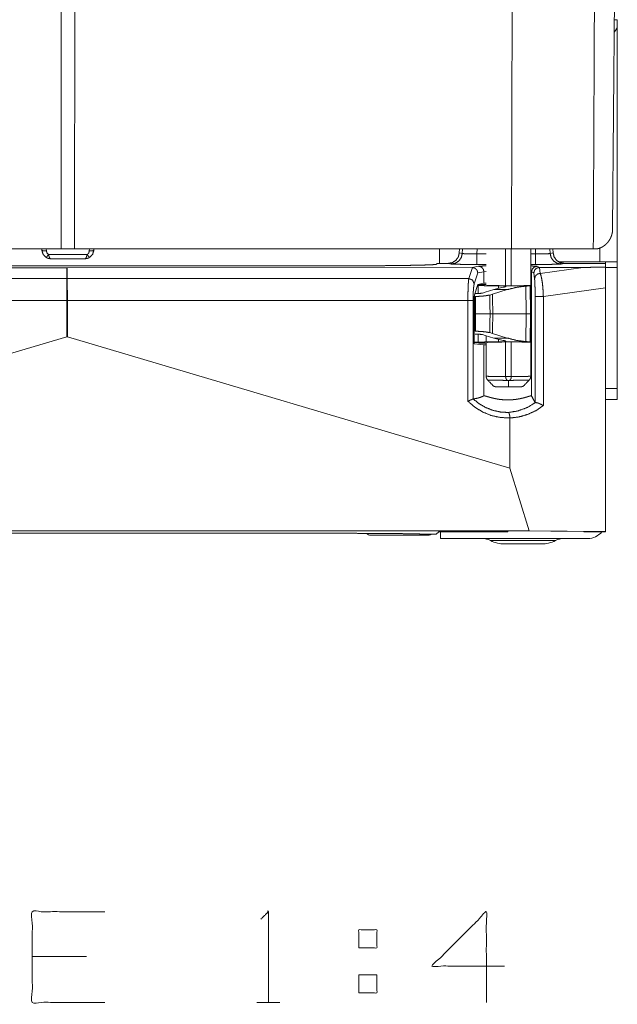
# Model space of a CAD drawing. Units: inches. Extents: x 29 to 137, y 9 to 129.
# Drawn here: x 66 to 69, y 9 to 15 of the extents above; entities that cross this region are included whole.
import ezdxf

# ---------------------------------------------------------------- set-up
doc = ezdxf.new("R2010")
doc.units = ezdxf.units.IN
doc.header["$MEASUREMENT"] = 0
doc.layers.add('Trimetric', color=7, linetype='Continuous', true_color=0xffffff)

msp = doc.modelspace()

# ---------------------------------------------------------------- linework, layer by layer
at = {"layer": 'Trimetric', "color": 18, "linetype": 'Continuous', "lineweight": 18}
for p, q in [((69.162, 16.1706), (69.1389, 13.5164)), ((66.1319, 13.4072), (66.1308, 15.7416)), ((66.2061, 15.7416), (66.205, 13.4072)), ((68.587, 13.4072), (68.5919, 15.3242)), ((69.1642, 14.6267), (69.1642, 13.3356)), ((63.7498, 13.4072), (66.1319, 13.4072)), ((66.0264, 13.4003), (66.026, 13.4072)), ((66.0507, 13.4072), (66.0513, 13.3955)), ((66.0629, 13.3759), (66.274, 13.3759)), ((66.205, 13.4072), (68.587, 13.4072)), ((66.2855, 13.3955), (66.2861, 13.4072)), ((66.3109, 13.4072), (66.3105, 13.4003)), ((68.1942, 13.3277), (68.1942, 13.4073)), ((68.3027, 13.3854), (68.3036, 13.4072)), ((68.3027, 13.3854), (68.3189, 13.3821)), ((68.3189, 13.3821), (68.3197, 13.4072)), ((68.3994, 13.4072), (68.3985, 13.3799)), ((68.3985, 13.3799), (68.4493, 13.3799)), ((68.5553, 13.206), (68.5553, 13.4072)), ((68.5864, 13.4072), (68.5864, 13.2059)), ((68.587, 13.4072), (69.0334, 13.4072)), ((68.6923, 12.712), (68.6923, 13.4072)), ((68.6923, 13.3799), (68.7185, 13.3799)), ((68.7185, 13.3799), (68.7176, 13.4072)), ((68.7972, 13.4072), (68.798, 13.3821)), ((68.798, 13.3821), (68.8143, 13.3854)), ((68.8143, 13.3854), (68.8133, 13.4072)), ((69.0682, 13.3356), (69.0682, 13.4132)), ((66.076, 13.3531), (66.2609, 13.3531)), ((68.1825, 13.3276), (68.1779, 13.323)), ((68.2422, 13.3276), (68.1825, 13.3276)), ((68.2002, 13.3276), (68.2422, 13.3276)), ((68.2592, 13.3242), (68.2422, 13.3276)), ((68.4493, 13.322), (68.3985, 13.322)), ((68.7185, 13.322), (68.6923, 13.322)), ((68.8447, 13.3356), (69.0682, 13.3356)), ((68.8748, 13.3276), (68.8578, 13.3242)), ((69.0282, 13.3276), (68.8748, 13.3276)), ((68.8748, 13.3276), (69.0042, 13.3276)), ((69.1002, 13.3276), (69.0282, 13.3276)), ((69.1002, 13.3276), (69.1002, 13.3067)), ((63.9551, 13.3055), (66.1638, 13.3034)), ((67.678, 13.3145), (64.6505, 13.3145)), ((66.1638, 13.2453), (66.1638, 13.3034)), ((66.1638, 13.3034), (66.1646, 13.3034)), ((66.1646, 13.3034), (68.3733, 13.3055)), ((66.1646, 13.3034), (66.1646, 13.2453)), ((68.3546, 13.2453), (68.3744, 13.3055)), ((68.3733, 13.3055), (68.4073, 13.3123)), ((68.3744, 13.3055), (68.3733, 13.3055)), ((68.4036, 13.2756), (68.3841, 13.2163)), ((68.4372, 13.2823), (68.4036, 13.2756)), ((68.4493, 13.2833), (68.4372, 13.2823)), ((68.4372, 13.2823), (68.4372, 13.2193)), ((68.6967, 13.2822), (68.6923, 13.2828)), ((68.6967, 13.2822), (68.6967, 12.6051)), ((68.7091, 13.276), (68.6967, 13.2822)), ((68.7132, 13.2443), (68.7091, 13.276)), ((68.7266, 13.3122), (68.7392, 13.3059)), ((68.7392, 13.3059), (68.7394, 13.3059)), ((68.7394, 13.3059), (68.9774, 13.3061)), ((68.7394, 13.3059), (68.7436, 13.2733)), ((68.7436, 13.2733), (68.9774, 13.3061)), ((69.1002, 13.3056), (69.1642, 13.3056)), ((69.1642, 13.3056), (69.1642, 12.6456)), ((63.9739, 13.2453), (66.1638, 13.2453)), ((66.1646, 13.2453), (68.3546, 13.2453)), ((68.3859, 13.1554), (68.4047, 13.2128)), ((68.4039, 13.2104), (68.4089, 13.212)), ((68.4047, 13.2128), (68.4372, 13.2193)), ((68.4493, 13.212), (68.4089, 13.212)), ((68.4372, 13.2193), (68.4493, 13.2201)), ((68.4061, 13.2074), (68.4029, 13.2074)), ((68.4061, 13.2074), (68.4058, 13.1631)), ((68.4438, 13.17), (68.4297, 13.1661)), ((68.4912, 13.1846), (68.4438, 13.17)), ((68.4839, 13.1594), (68.4691, 13.1553)), ((68.5642, 13.1846), (68.4839, 13.1594)), ((68.5415, 13.1972), (68.4912, 13.1846)), ((68.4912, 13.1846), (68.5642, 13.1846)), ((68.5165, 13.1917), (68.5166, 13.2052)), ((68.5166, 13.2052), (68.5402, 13.205)), ((68.5402, 13.205), (68.6817, 13.205)), ((68.689, 13.2063), (68.6568, 13.2063)), ((68.6676, 13.0526), (68.6656, 13.2039)), ((68.6817, 13.205), (68.6891, 13.2056)), ((68.6891, 13.2056), (68.689, 13.2063)), ((68.6917, 13.0526), (68.6891, 13.2056)), ((69.1002, 13.1941), (68.7611, 13.1465)), ((69.1002, 11.8648), (69.1002, 13.1941)), ((66.1627, 13.1245), (63.9789, 13.1245)), ((66.1627, 12.9274), (66.1627, 13.1245)), ((66.1658, 13.1245), (66.1658, 12.9274)), ((68.3496, 13.1245), (66.1658, 13.1245)), ((68.3496, 12.5765), (68.3496, 13.1245)), ((68.3779, 13.1245), (68.3779, 12.5889)), ((68.3838, 12.8895), (68.3838, 13.1245)), ((68.3892, 13.0526), (68.3892, 13.1475)), ((68.3905, 13.1475), (68.3892, 13.1475)), ((68.3905, 13.0526), (68.3905, 13.1475)), ((68.7161, 12.5679), (68.7161, 13.1465)), ((68.7611, 13.1465), (68.7611, 12.5521)), ((68.3892, 12.9578), (68.3892, 13.0526)), ((68.3905, 13.0526), (68.3892, 13.0526)), ((68.3905, 12.9578), (68.3905, 13.0526)), ((68.6676, 13.0526), (68.4852, 13.0526)), ((68.6656, 12.9014), (68.6676, 13.0526)), ((68.6891, 12.8997), (68.6917, 13.0526)), ((68.3892, 12.9578), (68.3905, 12.9578)), ((68.3892, 12.9427), (68.3905, 12.9427)), ((68.4058, 12.9422), (68.4061, 12.8979)), ((68.4691, 12.95), (68.4839, 12.9459)), ((68.4839, 12.9459), (68.5642, 12.9207)), ((66.1627, 12.9274), (63.7495, 12.2102)), ((66.1658, 12.9274), (66.1627, 12.9274)), ((68.579, 12.2102), (66.1658, 12.9274)), ((68.3838, 12.8979), (68.4061, 12.8979)), ((68.3838, 12.8972), (68.3997, 12.8972)), ((68.4372, 12.8842), (68.3838, 12.8895)), ((68.3995, 12.897), (68.3994, 12.8972)), ((68.3995, 12.897), (68.3997, 12.8972)), ((68.3995, 12.8965), (68.3995, 12.897)), ((68.3997, 12.8963), (68.3995, 12.8965)), ((68.4089, 12.8932), (68.3997, 12.8963)), ((68.4089, 12.8932), (68.4493, 12.8932)), ((68.4297, 12.9391), (68.4438, 12.9353)), ((68.4438, 12.9353), (68.4912, 12.9207)), ((68.4493, 12.9336), (68.4493, 12.712)), ((68.5642, 12.9207), (68.4912, 12.9207)), ((68.4912, 12.9207), (68.5415, 12.9081)), ((68.5166, 12.9), (68.5165, 12.9136)), ((68.5402, 12.9003), (68.5166, 12.9)), ((68.6817, 12.9003), (68.5402, 12.9003)), ((68.5553, 12.711), (68.5553, 12.8992)), ((68.5864, 12.8993), (68.5864, 12.711)), ((68.6568, 12.899), (68.689, 12.899)), ((68.6891, 12.8997), (68.6817, 12.9003)), ((68.689, 12.899), (68.6891, 12.8997)), ((68.4372, 12.8842), (68.4372, 12.6055)), ((68.4493, 12.8838), (68.4372, 12.8842)), ((68.5864, 12.7108), (68.5553, 12.7108)), ((69.1002, 12.6456), (69.1642, 12.6456)), ((69.1002, 12.5856), (69.1642, 12.5856)), ((68.579, 12.4844), (68.579, 12.2102)), ((68.6832, 11.869), (68.579, 12.2102)), ((68.6832, 11.869), (63.6453, 11.869)), ((68.5681, 11.8685), (68.5679, 11.8638)), ((68.6196, 11.8685), (68.5681, 11.8685)), ((68.6196, 11.8685), (68.982, 11.8648)), ((69.1002, 11.8648), (68.6832, 11.869)), ((67.678, 11.8558), (64.6505, 11.8558)), ((68.1342, 11.8456), (67.8192, 11.8456)), ((68.1769, 11.8503), (68.1435, 11.8503)), ((68.1769, 11.8503), (68.1905, 11.8638)), ((68.5679, 11.8638), (68.1905, 11.8638)), ((68.2002, 11.8638), (68.2002, 11.8276)), ((69.0042, 11.8276), (68.2002, 11.8276)), ((68.982, 11.8648), (68.982, 11.8638)), ((69.1002, 11.8638), (68.982, 11.8638)), ((69.1002, 11.8648), (69.1002, 11.8638)), ((66.271, 9.5476), (65.9742, 9.5476)), ((67.7544, 9.4487), (67.7544, 9.3497)), ((67.7544, 9.4487), (67.8533, 9.4487)), ((67.1992, 9.2976), (67.3242, 9.2976))]:
    msp.add_line(p, q, dxfattribs=at)
for centre, radius, start, end in [((69.1142, 14.6267), 0.05, 312.8554, 0), ((67.8192, 11.8756), 0.03, 221.9892, 270), ((68.1342, 11.8756), 0.03, 270, 302.2748), ((68.4273, 11.7276), 0.1, 62.4198, 90), ((68.5495, 11.9616), 0.164, 242.4198, 270), ((68.7509, 11.9616), 0.164, 270, 297.5802), ((68.8732, 11.7276), 0.1, 90, 117.5802), ((69.0042, 11.9236), 0.096, 270, 321.4772)]:
    msp.add_arc(centre, radius, start, end, dxfattribs=at)
for points, knots in [([(69.046, 16.1884), (69.0394, 14.7338), (69.0354, 13.8494), (69.0334, 13.4072)], [0, 0, 0.523005, 0.841002, 1, 1]), ([(69.1642, 14.6567), (69.1642, 14.6417), (69.1642, 14.6267)], [0, 0, 0.500081, 1, 1]), ([(69.0553, 13.4073), (69.0561, 13.4075), (69.057, 13.4077), (69.0579, 13.4079), (69.0587, 13.4081), (69.0596, 13.4083), (69.0605, 13.4086), (69.0613, 13.4088), (69.0622, 13.4091), (69.0631, 13.4093), (69.0639, 13.4096), (69.0648, 13.4099), (69.0656, 13.4102), (69.0665, 13.4105), (69.0673, 13.4108), (69.0682, 13.4111), (69.069, 13.4114), (69.0699, 13.4117), (69.0707, 13.412), (69.0716, 13.4124), (69.0724, 13.4127), (69.0733, 13.4131), (69.0741, 13.4135), (69.075, 13.4138), (69.0758, 13.4142), (69.0781, 13.4153), (69.0803, 13.4165), (69.0825, 13.4177), (69.0847, 13.4189), (69.0869, 13.4203), (69.089, 13.4216), (69.0911, 13.4231), (69.0932, 13.4246), (69.097, 13.4275), (69.1006, 13.4305), (69.1042, 13.4338), (69.1075, 13.4372), (69.1091, 13.4389), (69.1106, 13.4406), (69.1121, 13.4424), (69.1136, 13.4442), (69.1149, 13.4459), (69.1162, 13.4476), (69.1176, 13.4495), (69.1189, 13.4515), (69.1212, 13.455), (69.1234, 13.4586), (69.1254, 13.4623), (69.1274, 13.4662), (69.1292, 13.4702), (69.1309, 13.4743), (69.1324, 13.4786), (69.1338, 13.483), (69.1346, 13.4856), (69.1352, 13.4881), (69.1359, 13.4909), (69.1365, 13.4936), (69.1371, 13.4966), (69.1375, 13.4995), (69.1378, 13.5011), (69.138, 13.5026), (69.1383, 13.5053), (69.1385, 13.5079), (69.1386, 13.5091), (69.1387, 13.5103), (69.1387, 13.5113), (69.1388, 13.5123), (69.1388, 13.5139), (69.1389, 13.5153), (69.1389, 13.5159), (69.1389, 13.5164)], [0, 0, 0.00603, 0.012025, 0.018077, 0.024058, 0.030138, 0.036146, 0.042214, 0.048252, 0.054351, 0.060422, 0.066512, 0.072575, 0.0787, 0.084798, 0.090962, 0.097056, 0.103217, 0.109353, 0.115554, 0.12169, 0.127893, 0.134115, 0.140321, 0.146508, 0.163459, 0.180276, 0.197362, 0.214324, 0.231547, 0.248624, 0.266025, 0.283294, 0.315479, 0.34724, 0.379938, 0.412257, 0.427773, 0.443234, 0.458844, 0.474342, 0.489055, 0.503681, 0.519588, 0.535429, 0.563694, 0.59178, 0.620894, 0.6498, 0.679816, 0.709652, 0.740654, 0.771496, 0.789446, 0.80736, 0.826439, 0.845475, 0.865687, 0.885863, 0.896362, 0.906859, 0.924876, 0.942876, 0.950699, 0.958516, 0.965282, 0.972044, 0.983465, 0.992783, 0.996389, 1, 1]), ([(66.0264, 13.4003), (66.0338, 13.3964), (66.0513, 13.3955)], [0, 0, 0.322592, 1, 1]), ([(66.0494, 13.3608), (66.0331, 13.3778), (66.0264, 13.4003)], [0, 0, 0.500338, 1, 1]), ([(66.0629, 13.3759), (66.0541, 13.3643), (66.0494, 13.3608)], [0, 0, 0.71346, 1, 1]), ([(66.0513, 13.3955), (66.0547, 13.3843), (66.0629, 13.3759)], [0, 0, 0.499426, 1, 1]), ([(66.0763, 13.3531), (66.076, 13.3531), (66.0758, 13.3531), (66.0756, 13.3532), (66.0753, 13.3532), (66.0749, 13.3533), (66.0744, 13.3534), (66.0735, 13.3539), (66.0726, 13.3545), (66.0721, 13.3549), (66.0717, 13.3554), (66.0712, 13.3559), (66.0708, 13.3564), (66.0699, 13.3577), (66.069, 13.3591), (66.0686, 13.3599), (66.0682, 13.3607), (66.0678, 13.3616), (66.0673, 13.3625), (66.0669, 13.3634), (66.0665, 13.3644), (66.0661, 13.3654), (66.0657, 13.3665), (66.065, 13.3687), (66.0642, 13.371), (66.0639, 13.3722), (66.0635, 13.3734), (66.0632, 13.3746), (66.0629, 13.3759)], [0, 0, 0.00821, 0.016648, 0.025106, 0.033609, 0.050616, 0.06809, 0.104893, 0.145249, 0.167184, 0.190572, 0.214913, 0.240526, 0.2952, 0.355075, 0.387069, 0.420428, 0.455254, 0.491304, 0.528518, 0.56672, 0.605868, 0.645972, 0.728975, 0.815982, 0.860935, 0.90673, 0.953101, 1, 1]), ([(66.2606, 13.3531), (66.2608, 13.3531), (66.261, 13.3531), (66.2613, 13.3532), (66.2615, 13.3532), (66.262, 13.3533), (66.2624, 13.3534), (66.2633, 13.3539), (66.2643, 13.3545), (66.2647, 13.3549), (66.2652, 13.3554), (66.2656, 13.3559), (66.2661, 13.3564), (66.267, 13.3577), (66.2678, 13.3591), (66.2683, 13.3599), (66.2687, 13.3607), (66.2691, 13.3616), (66.2695, 13.3625), (66.2699, 13.3634), (66.2703, 13.3644), (66.2707, 13.3654), (66.2711, 13.3665), (66.2719, 13.3687), (66.2726, 13.371), (66.273, 13.3722), (66.2733, 13.3734), (66.2737, 13.3746), (66.274, 13.3759)], [0, 0, 0.008443, 0.016879, 0.025335, 0.033836, 0.050839, 0.068309, 0.105105, 0.145452, 0.167382, 0.190599, 0.215091, 0.240699, 0.295361, 0.355223, 0.387211, 0.420562, 0.45538, 0.491423, 0.528629, 0.566823, 0.605962, 0.645976, 0.729039, 0.816027, 0.86097, 0.90669, 0.953051, 1, 1]), ([(66.274, 13.3759), (66.2822, 13.3843), (66.2855, 13.3955)], [0, 0, 0.500574, 1, 1]), ([(66.2874, 13.3608), (66.2827, 13.3643), (66.274, 13.3759)], [0, 0, 0.28654, 1, 1]), ([(66.2855, 13.3955), (66.3031, 13.3964), (66.3105, 13.4003)], [0, 0, 0.677408, 1, 1]), ([(66.2874, 13.3608), (66.3038, 13.3778), (66.3105, 13.4003)], [0, 0, 0.500338, 1, 1]), ([(68.2422, 13.3276), (68.2647, 13.332), (68.2841, 13.3444), (68.2974, 13.3631), (68.3027, 13.3854)], [0, 0, 0.250337, 0.500797, 0.750765, 1, 1]), ([(68.3189, 13.3821), (68.3138, 13.3599), (68.3007, 13.3411), (68.2816, 13.3286), (68.2592, 13.3242)], [0, 0, 0.250376, 0.500579, 0.750472, 1, 1]), ([(68.3189, 13.3821), (68.3244, 13.381), (68.3364, 13.3801), (68.3538, 13.3796), (68.3751, 13.3795), (68.3985, 13.3799)], [0, 0, 0.070459, 0.220927, 0.439347, 0.706756, 1, 1]), ([(68.3985, 13.322), (68.3985, 13.3267), (68.3985, 13.3578), (68.3985, 13.3799)], [0, 0, 0.080471, 0.618787, 1, 1]), ([(68.7185, 13.3799), (68.7419, 13.3795), (68.7632, 13.3796), (68.7806, 13.3801), (68.7926, 13.381), (68.798, 13.3821)], [0, 0, 0.293325, 0.560733, 0.779072, 0.929621, 1, 1]), ([(68.7185, 13.3799), (68.7185, 13.3578), (68.7185, 13.3267), (68.7185, 13.322)], [0, 0, 0.381213, 0.919529, 1, 1]), ([(68.8578, 13.3242), (68.8354, 13.3286), (68.8163, 13.3411), (68.8032, 13.3599), (68.798, 13.3821)], [0, 0, 0.249532, 0.499371, 0.749619, 1, 1]), ([(68.8143, 13.3854), (68.8196, 13.3631), (68.8329, 13.3444), (68.8522, 13.332), (68.8748, 13.3276)], [0, 0, 0.249218, 0.499169, 0.749611, 1, 1]), ([(69.0404, 13.4072), (69.0401, 13.4072), (69.0366, 13.4072), (69.0334, 13.4072)], [0, 0, 0.048507, 0.545709, 1, 1]), ([(69.0553, 13.4073), (69.048, 13.4072), (69.0404, 13.4072)], [0, 0, 0.490571, 1, 1]), ([(66.0763, 13.3531), (66.0754, 13.3531), (66.0745, 13.3532), (66.0736, 13.3532), (66.0728, 13.3532), (66.071, 13.3534), (66.0693, 13.3536), (66.0658, 13.3542), (66.0624, 13.355), (66.0607, 13.3555), (66.0591, 13.3561), (66.0582, 13.3564), (66.0574, 13.3567), (66.0566, 13.3571), (66.0558, 13.3574), (66.0541, 13.3582), (66.0525, 13.359), (66.051, 13.3599), (66.0494, 13.3608)], [0, 0, 0.031027, 0.06229, 0.09334, 0.124185, 0.186217, 0.247775, 0.371129, 0.494666, 0.557086, 0.619745, 0.651153, 0.682767, 0.714361, 0.745947, 0.80914, 0.872662, 0.93619, 1, 1]), ([(66.2606, 13.3531), (66.2615, 13.3531), (66.2623, 13.3532), (66.2632, 13.3532), (66.2641, 13.3532), (66.2658, 13.3534), (66.2676, 13.3536), (66.271, 13.3542), (66.2744, 13.355), (66.2761, 13.3555), (66.2778, 13.3561), (66.2786, 13.3564), (66.2795, 13.3567), (66.2803, 13.3571), (66.2811, 13.3574), (66.2827, 13.3582), (66.2843, 13.359), (66.2859, 13.3599), (66.2874, 13.3608)], [0, 0, 0.03125, 0.062276, 0.093549, 0.124387, 0.186177, 0.24795, 0.371051, 0.494785, 0.55697, 0.619616, 0.651232, 0.68284, 0.714427, 0.746006, 0.809185, 0.872489, 0.936204, 1, 1]), ([(68.1779, 13.323), (68.1726, 13.3219), (68.159, 13.3208), (68.1374, 13.3197), (68.1081, 13.3187), (68.0716, 13.3178), (68.0284, 13.317), (67.9795, 13.3162), (67.9255, 13.3156), (67.8673, 13.3151), (67.806, 13.3147), (67.7425, 13.3145), (67.678, 13.3145)], [0, 0, 0.010857, 0.038112, 0.081418, 0.140066, 0.213099, 0.299297, 0.397205, 0.505197, 0.621465, 0.744069, 0.870955, 1, 1]), ([(68.3985, 13.322), (68.3643, 13.3221), (68.3321, 13.3223), (68.304, 13.3227), (68.2817, 13.3231), (68.2664, 13.3237), (68.2592, 13.3242)], [0, 0, 0.245663, 0.476334, 0.678, 0.838476, 0.947967, 1, 1]), ([(68.8578, 13.3242), (68.8506, 13.3237), (68.8353, 13.3231), (68.813, 13.3227), (68.7848, 13.3223), (68.7527, 13.3221), (68.7185, 13.322)], [0, 0, 0.051987, 0.161524, 0.321953, 0.523666, 0.75429, 1, 1]), ([(69.0682, 13.3356), (69.0979, 13.3356), (69.1459, 13.3356), (69.1642, 13.3356)], [0, 0, 0.308986, 0.80902, 1, 1]), ([(68.3744, 13.3055), (68.3889, 13.3012), (68.3996, 13.2903), (68.4036, 13.2756)], [0, 0, 0.332861, 0.666836, 1, 1]), ([(68.4073, 13.3123), (68.4142, 13.3129), (68.4284, 13.3135), (68.4493, 13.314)], [0, 0, 0.164357, 0.50293, 1, 1]), ([(68.4073, 13.3123), (68.4223, 13.3083), (68.4332, 13.2973), (68.4372, 13.2823)], [0, 0, 0.332748, 0.66618, 1, 1]), ([(68.6923, 13.3138), (68.7103, 13.3133), (68.7219, 13.3128), (68.7266, 13.3122)], [0, 0, 0.523447, 0.86161, 1, 1]), ([(68.7266, 13.3122), (68.7117, 13.3082), (68.7007, 13.2972), (68.6967, 13.2822)], [0, 0, 0.333162, 0.666594, 1, 1]), ([(68.7392, 13.3059), (68.7242, 13.3019), (68.7132, 13.2909), (68.7091, 13.276)], [0, 0, 0.33339, 0.66703, 1, 1]), ([(68.7436, 13.2733), (68.7285, 13.2695), (68.7174, 13.2588), (68.7132, 13.2443)], [0, 0, 0.337971, 0.671832, 1, 1]), ([(68.7436, 13.2733), (68.7486, 13.2598), (68.7531, 13.2386), (68.7569, 13.2113), (68.7596, 13.1799), (68.7611, 13.1465)], [0, 0, 0.11209, 0.28033, 0.494466, 0.740018, 1, 1]), ([(68.9774, 13.3061), (69.0005, 13.3062), (69.0288, 13.3063), (69.1002, 13.3067)], [0, 0, 0.187856, 0.418078, 1, 1]), ([(69.1002, 13.3067), (69.1002, 13.2575), (69.1002, 13.1941)], [0, 0, 0.436431, 1, 1]), ([(66.1627, 13.1245), (66.1627, 13.1569), (66.1629, 13.187), (66.1631, 13.2129), (66.1635, 13.2328), (66.1638, 13.2453)], [0, 0, 0.267924, 0.5176, 0.732001, 0.896535, 1, 1]), ([(66.1638, 13.2453), (66.1642, 13.2453), (66.1646, 13.2453)], [0, 0, 0.496, 1, 1]), ([(66.1646, 13.2453), (66.165, 13.2328), (66.1653, 13.2129), (66.1656, 13.187), (66.1658, 13.1569), (66.1658, 13.1245)], [0, 0, 0.103465, 0.267999, 0.4824, 0.732076, 1, 1]), ([(68.3496, 13.1245), (68.3498, 13.1569), (68.3505, 13.187), (68.3515, 13.2129), (68.353, 13.2328), (68.3546, 13.2453)], [0, 0, 0.267536, 0.516905, 0.731166, 0.895847, 1, 1]), ([(68.3546, 13.2453), (68.3752, 13.2364), (68.3841, 13.2163)], [0, 0, 0.505258, 1, 1]), ([(68.3841, 13.2163), (68.3821, 13.2068), (68.3803, 13.1917), (68.379, 13.172), (68.3782, 13.1491), (68.3779, 13.1245)], [0, 0, 0.10531, 0.270239, 0.484272, 0.733121, 1, 1]), ([(68.7161, 13.1465), (68.716, 13.172), (68.7156, 13.1961), (68.715, 13.2172), (68.7141, 13.2336), (68.7132, 13.2443)], [0, 0, 0.260671, 0.507284, 0.722311, 0.890508, 1, 1]), ([(68.3838, 13.1245), (68.3841, 13.1381), (68.3848, 13.1491), (68.3859, 13.1554)], [0, 0, 0.435939, 0.790927, 1, 1]), ([(68.4297, 13.1661), (68.4112, 13.1635), (68.3905, 13.1626)], [0, 0, 0.474656, 1, 1]), ([(68.4691, 13.1553), (68.4455, 13.151), (68.4188, 13.1484), (68.3905, 13.1475)], [0, 0, 0.303298, 0.642354, 1, 1]), ([(68.5166, 13.2052), (68.4789, 13.2056), (68.4469, 13.2061), (68.4222, 13.2067), (68.4061, 13.2074)], [0, 0, 0.341333, 0.631325, 0.854796, 1, 1]), ([(68.6568, 13.2063), (68.6285, 13.2061), (68.5978, 13.206), (68.5665, 13.206), (68.5364, 13.2061), (68.509, 13.2064), (68.486, 13.2068), (68.4686, 13.2072), (68.4577, 13.2077), (68.454, 13.2083)], [0, 0, 0.139695, 0.290812, 0.444946, 0.593593, 0.728411, 0.841956, 0.927943, 0.981574, 1, 1]), ([(68.5402, 13.205), (68.5421, 13.2049), (68.544, 13.2049), (68.5449, 13.2048), (68.5458, 13.2048), (68.5466, 13.2048), (68.5474, 13.2047), (68.5503, 13.2045), (68.5527, 13.2043), (68.5533, 13.2042), (68.5538, 13.2041), (68.5543, 13.204), (68.5547, 13.204), (68.5555, 13.2038), (68.5561, 13.2036), (68.557, 13.2031), (68.5574, 13.2026), (68.5573, 13.2024), (68.5572, 13.2021), (68.5569, 13.2018), (68.5564, 13.2015), (68.5552, 13.2008), (68.5534, 13.2001), (68.5529, 13.1999), (68.5523, 13.1997), (68.5518, 13.1996), (68.5511, 13.1994), (68.5498, 13.199), (68.5484, 13.1986), (68.5452, 13.1979), (68.5415, 13.1972)], [0, 0, 0.056549, 0.110112, 0.135962, 0.160879, 0.184866, 0.208107, 0.292159, 0.362542, 0.37803, 0.392611, 0.406472, 0.419428, 0.442303, 0.461662, 0.490054, 0.507622, 0.515543, 0.525078, 0.537273, 0.5524, 0.592847, 0.647599, 0.663451, 0.68039, 0.698042, 0.716423, 0.755709, 0.79826, 0.892648, 1, 1]), ([(68.6656, 13.2039), (68.6144, 13.1972), (68.5642, 13.1846)], [0, 0, 0.499206, 1, 1]), ([(68.6817, 13.205), (68.6785, 13.2048), (68.6747, 13.2046), (68.6704, 13.2043), (68.6656, 13.2039)], [0, 0, 0.201125, 0.434985, 0.701159, 1, 1]), ([(68.7611, 13.1465), (68.7236, 13.1465), (68.7161, 13.1465)], [0, 0, 0.834153, 1, 1]), ([(68.3905, 12.9578), (68.4188, 12.9569), (68.4455, 12.9542), (68.4691, 12.95)], [0, 0, 0.357646, 0.696703, 1, 1]), ([(68.3905, 12.9427), (68.4112, 12.9418), (68.4297, 12.9391)], [0, 0, 0.525344, 1, 1]), ([(68.4061, 12.8979), (68.4222, 12.8986), (68.4469, 12.8992), (68.4789, 12.8997), (68.5166, 12.9)], [0, 0, 0.145203, 0.368675, 0.658667, 1, 1]), ([(68.454, 12.897), (68.4577, 12.8975), (68.4686, 12.8981), (68.486, 12.8985), (68.509, 12.8989), (68.5364, 12.8991), (68.5665, 12.8993), (68.5978, 12.8993), (68.6285, 12.8992), (68.6568, 12.899)], [0, 0, 0.018426, 0.072057, 0.158044, 0.271589, 0.406407, 0.555054, 0.709188, 0.860305, 1, 1]), ([(68.5415, 12.9081), (68.5452, 12.9074), (68.5484, 12.9066), (68.5498, 12.9063), (68.5511, 12.9059), (68.5518, 12.9057), (68.5523, 12.9055), (68.5529, 12.9053), (68.5534, 12.9052), (68.5552, 12.9045), (68.5564, 12.9038), (68.5569, 12.9035), (68.5572, 12.9032), (68.5573, 12.9029), (68.5574, 12.9026), (68.557, 12.9021), (68.5561, 12.9017), (68.5555, 12.9015), (68.5547, 12.9013), (68.5543, 12.9012), (68.5538, 12.9011), (68.5533, 12.9011), (68.5527, 12.901), (68.5503, 12.9007), (68.5474, 12.9006), (68.5466, 12.9005), (68.5458, 12.9005), (68.5449, 12.9004), (68.544, 12.9004), (68.5421, 12.9004), (68.5402, 12.9003)], [0, 0, 0.107352, 0.20174, 0.244291, 0.283577, 0.301951, 0.31961, 0.336542, 0.352401, 0.407145, 0.447603, 0.462716, 0.474927, 0.484462, 0.492384, 0.509951, 0.538333, 0.557699, 0.580568, 0.593529, 0.60739, 0.621968, 0.637459, 0.707841, 0.791892, 0.815135, 0.83912, 0.864038, 0.889888, 0.943451, 1, 1]), ([(68.5642, 12.9207), (68.6144, 12.908), (68.6656, 12.9014)], [0, 0, 0.500794, 1, 1]), ([(68.6656, 12.9014), (68.6704, 12.901), (68.6747, 12.9007), (68.6785, 12.9005), (68.6817, 12.9003)], [0, 0, 0.298844, 0.565013, 0.798873, 1, 1]), ([(68.4493, 12.712), (68.4498, 12.712), (68.4513, 12.712), (68.4524, 12.712), (68.4545, 12.7119), (68.4557, 12.7119), (68.4566, 12.7119), (68.4592, 12.7119), (68.4639, 12.7118), (68.4695, 12.7118), (68.4735, 12.7118), (68.4752, 12.7117), (68.476, 12.7117), (68.4796, 12.7117), (68.4871, 12.7116), (68.4954, 12.7116), (68.4997, 12.7115), (68.5054, 12.7115), (68.5078, 12.7114), (68.5089, 12.7114), (68.5137, 12.7114), (68.5186, 12.7113), (68.5286, 12.7112), (68.5338, 12.7112), (68.5391, 12.7111), (68.5404, 12.7111), (68.5431, 12.7111), (68.5444, 12.7111), (68.5553, 12.711)], [0, 0, 0.004609, 0.018497, 0.028821, 0.048608, 0.06053, 0.069133, 0.092976, 0.137836, 0.190807, 0.228108, 0.243901, 0.252013, 0.285381, 0.35691, 0.434585, 0.475819, 0.529528, 0.55165, 0.562773, 0.607878, 0.653967, 0.748725, 0.797518, 0.847171, 0.859707, 0.885025, 0.897684, 1, 1]), ([(68.4497, 12.712), (68.4499, 12.7072), (68.4509, 12.7025), (68.4526, 12.6983), (68.455, 12.6945), (68.4564, 12.6927), (68.4581, 12.6911)], [0, 0, 0.208686, 0.412297, 0.60782, 0.803213, 0.901153, 1, 1]), ([(68.5665, 12.6898), (68.5557, 12.6899), (68.545, 12.69), (68.5346, 12.6901), (68.5246, 12.6903), (68.5149, 12.6904), (68.5126, 12.6904), (68.508, 12.6905), (68.5014, 12.6905), (68.4932, 12.6906), (68.4858, 12.6907), (68.4814, 12.6908), (68.4798, 12.6908), (68.479, 12.6908), (68.4759, 12.6908), (68.4731, 12.6909), (68.4682, 12.6909), (68.465, 12.691), (68.4641, 12.691), (68.4637, 12.691), (68.4628, 12.691), (68.4624, 12.691), (68.461, 12.691), (68.459, 12.691), (68.4578, 12.691)], [0, 0, 0.099437, 0.197795, 0.293758, 0.386007, 0.474601, 0.496106, 0.538457, 0.599077, 0.674314, 0.743201, 0.782916, 0.798011, 0.805319, 0.833413, 0.859351, 0.904996, 0.933749, 0.942255, 0.946328, 0.953996, 0.95759, 0.970528, 0.989338, 1, 1]), ([(68.5665, 12.6898), (68.565, 12.6904), (68.5637, 12.6911), (68.563, 12.6916), (68.5624, 12.692), (68.5618, 12.6925), (68.5613, 12.6931), (68.5607, 12.6936), (68.5602, 12.6942), (68.5598, 12.6948), (68.5593, 12.6954), (68.5586, 12.6968), (68.5579, 12.6981), (68.5573, 12.6996), (68.5568, 12.7011), (68.5566, 12.7019), (68.5564, 12.7027), (68.5562, 12.7035), (68.556, 12.7043), (68.5557, 12.7059), (68.5555, 12.7075), (68.5554, 12.7092), (68.5553, 12.7108)], [0, 0, 0.06314, 0.125274, 0.155832, 0.186281, 0.216428, 0.246389, 0.276262, 0.306073, 0.336301, 0.366524, 0.426738, 0.487287, 0.548498, 0.610876, 0.64258, 0.674643, 0.706771, 0.738977, 0.80352, 0.868469, 0.933923, 1, 1]), ([(68.5665, 12.6898), (68.5677, 12.6894), (68.5688, 12.689), (68.5693, 12.6888), (68.5699, 12.6886), (68.5702, 12.6885), (68.5704, 12.6883), (68.5705, 12.6883), (68.5707, 12.6882), (68.5707, 12.6882), (68.5708, 12.6881), (68.5708, 12.6881), (68.5708, 12.688)], [0, 0, 0.255911, 0.509435, 0.636431, 0.762668, 0.824299, 0.886685, 0.916499, 0.945882, 0.960998, 0.974501, 0.987973, 1, 1]), ([(68.5751, 12.6898), (68.574, 12.6894), (68.5729, 12.689), (68.5723, 12.6888), (68.5718, 12.6886), (68.5715, 12.6885), (68.5712, 12.6883), (68.5711, 12.6883), (68.571, 12.6882), (68.5709, 12.6882), (68.5709, 12.6881), (68.5708, 12.6881), (68.5708, 12.688)], [0, 0, 0.254627, 0.509542, 0.636579, 0.76156, 0.824496, 0.885566, 0.916703, 0.946005, 0.961225, 0.974732, 0.988209, 1, 1]), ([(68.5708, 12.688), (68.5708, 12.6788), (68.5708, 12.6619), (68.5708, 12.6542)], [0, 0, 0.273307, 0.773319, 1, 1]), ([(68.5864, 12.7108), (68.5863, 12.7092), (68.5861, 12.7075), (68.5859, 12.7059), (68.5856, 12.7042), (68.5855, 12.7034), (68.5853, 12.7026), (68.5851, 12.7019), (68.5849, 12.7011), (68.5844, 12.6996), (68.5838, 12.6981), (68.5834, 12.6974), (68.5831, 12.6967), (68.5827, 12.6961), (68.5823, 12.6954), (68.5814, 12.6942), (68.5804, 12.693), (68.5798, 12.6925), (68.5792, 12.692), (68.5786, 12.6916), (68.578, 12.6911), (68.5766, 12.6904), (68.5751, 12.6898)], [0, 0, 0.066078, 0.131662, 0.196771, 0.26158, 0.293892, 0.32611, 0.358016, 0.389599, 0.451978, 0.51359, 0.544108, 0.574671, 0.605008, 0.635311, 0.695178, 0.754893, 0.784943, 0.815328, 0.845458, 0.875839, 0.936907, 1, 1]), ([(68.6838, 12.691), (68.6838, 12.691), (68.6837, 12.691), (68.6837, 12.691), (68.6835, 12.691), (68.6826, 12.691), (68.6817, 12.691), (68.6792, 12.691), (68.6775, 12.691), (68.6771, 12.691), (68.6761, 12.691), (68.6734, 12.6909), (68.6685, 12.6909), (68.6627, 12.6908), (68.6577, 12.6907), (68.6559, 12.6907), (68.6522, 12.6907), (68.6444, 12.6906), (68.6402, 12.6905), (68.6314, 12.6904), (68.6244, 12.6903), (68.6219, 12.6903), (68.6171, 12.6903), (68.607, 12.6901), (68.6019, 12.6901), (68.594, 12.69), (68.5887, 12.6899), (68.5806, 12.6898), (68.5751, 12.6898)], [0, 0, 0.000299, 0.000659, 0.001198, 0.002696, 0.010782, 0.019049, 0.04265, 0.057985, 0.062178, 0.070984, 0.095364, 0.140949, 0.194681, 0.240326, 0.256619, 0.290464, 0.362646, 0.401043, 0.482209, 0.547023, 0.569187, 0.614113, 0.706362, 0.753744, 0.826225, 0.875524, 0.950042, 1, 1]), ([(68.5864, 12.711), (68.5918, 12.711), (68.5972, 12.7111), (68.6078, 12.7112), (68.613, 12.7112), (68.623, 12.7113), (68.6279, 12.7114), (68.6327, 12.7114), (68.6374, 12.7115), (68.6419, 12.7115), (68.6504, 12.7116), (68.6545, 12.7116), (68.6621, 12.7117), (68.669, 12.7118), (68.675, 12.7118), (68.6802, 12.7119), (68.6845, 12.7119), (68.685, 12.7119), (68.6854, 12.7119), (68.6863, 12.7119), (68.6871, 12.7119), (68.6892, 12.712), (68.6912, 12.712), (68.6918, 12.712), (68.692, 12.712), (68.6922, 12.712), (68.6923, 12.712), (68.6923, 12.712), (68.6923, 12.712)], [0, 0, 0.051496, 0.102501, 0.202175, 0.250783, 0.345726, 0.39206, 0.437473, 0.481472, 0.523997, 0.604682, 0.642844, 0.714681, 0.779512, 0.836232, 0.885147, 0.925951, 0.930498, 0.934923, 0.94328, 0.951023, 0.970933, 0.98943, 0.995268, 0.997296, 0.998771, 0.999324, 0.999939, 1, 1]), ([(68.6835, 12.6912), (68.6868, 12.6948), (68.6893, 12.6989), (68.6914, 12.7039), (68.6922, 12.7092), (68.6921, 12.7106), (68.692, 12.712)], [0, 0, 0.211234, 0.417975, 0.651582, 0.882149, 0.940744, 1, 1]), ([(68.5708, 12.6542), (68.5556, 12.6545), (68.5409, 12.6547), (68.5273, 12.655), (68.5211, 12.6551), (68.5102, 12.6553), (68.5017, 12.6554), (68.4984, 12.6555), (68.4939, 12.6556), (68.4924, 12.6556)], [0, 0, 0.194555, 0.381889, 0.554781, 0.633549, 0.77241, 0.881557, 0.923639, 0.980744, 1, 1]), ([(68.6493, 12.6556), (68.6477, 12.6556), (68.6433, 12.6555), (68.636, 12.6554), (68.6314, 12.6553), (68.6205, 12.6551), (68.6077, 12.6549), (68.6008, 12.6547), (68.5861, 12.6545), (68.5708, 12.6542)], [0, 0, 0.019258, 0.076368, 0.169005, 0.227443, 0.366232, 0.529344, 0.618162, 0.805512, 1, 1]), ([(69.1642, 12.6456), (69.1642, 12.6227), (69.1642, 12.5902), (69.1642, 12.5856)], [0, 0, 0.382677, 0.923882, 1, 1]), ([(68.3779, 12.5889), (68.3775, 12.5887), (68.3769, 12.5884), (68.3765, 12.5882), (68.376, 12.588), (68.3755, 12.5877), (68.3749, 12.5874), (68.3736, 12.5868), (68.3721, 12.5861), (68.3712, 12.5857), (68.3704, 12.5853), (68.3694, 12.5849), (68.3685, 12.5845), (68.3665, 12.5836), (68.3643, 12.5827), (68.3632, 12.5822), (68.362, 12.5817), (68.3609, 12.5812), (68.3597, 12.5807), (68.3572, 12.5797), (68.3547, 12.5786), (68.3535, 12.5781), (68.3522, 12.5776), (68.3515, 12.5773), (68.3502, 12.5768), (68.3496, 12.5765)], [0, 0, 0.014008, 0.036848, 0.051448, 0.068318, 0.087048, 0.108006, 0.15496, 0.208907, 0.23847, 0.269624, 0.302146, 0.335982, 0.407234, 0.482963, 0.522614, 0.563151, 0.604332, 0.646155, 0.731557, 0.819328, 0.86399, 0.909265, 0.931805, 0.977275, 1, 1]), ([(68.579, 12.4849), (68.5282, 12.4872), (68.4785, 12.4979), (68.4313, 12.5167), (68.3879, 12.5432), (68.3496, 12.5765)], [0, 0, 0.200107, 0.400086, 0.600026, 0.799981, 1, 1]), ([(68.3779, 12.5889), (68.3779, 12.589), (68.378, 12.589)], [0, 0, 0.527624, 1, 1]), ([(68.378, 12.589), (68.3917, 12.5905), (68.4062, 12.5938), (68.4214, 12.5988), (68.4372, 12.6055)], [0, 0, 0.223237, 0.463487, 0.722148, 1, 1]), ([(68.378, 12.589), (68.4108, 12.5625), (68.4473, 12.5414), (68.4866, 12.5262), (68.5278, 12.5172), (68.5699, 12.5146)], [0, 0, 0.200038, 0.399975, 0.599928, 0.799908, 1, 1]), ([(68.4372, 12.6055), (68.4375, 12.6056), (68.4379, 12.6056), (68.4381, 12.6057), (68.4384, 12.6057), (68.4386, 12.6057), (68.4389, 12.6057), (68.4402, 12.6055), (68.4417, 12.6052), (68.4436, 12.6048), (68.4457, 12.6043), (68.448, 12.6036), (68.4507, 12.6029), (68.4521, 12.6024), (68.4535, 12.602), (68.4567, 12.6011), (68.4601, 12.6001), (68.4637, 12.599), (68.4675, 12.5979), (68.4715, 12.5968), (68.4757, 12.5956), (68.4802, 12.5945), (68.4813, 12.5942), (68.4825, 12.5939), (68.4836, 12.5936), (68.4848, 12.5933), (68.4872, 12.5927), (68.4896, 12.5922), (68.4946, 12.5911), (68.4997, 12.59), (68.505, 12.589), (68.5105, 12.588), (68.5133, 12.5876), (68.5161, 12.5871), (68.5189, 12.5867), (68.5218, 12.5863), (68.5276, 12.5856), (68.5335, 12.585), (68.5395, 12.5844), (68.5455, 12.584), (68.5486, 12.5838), (68.5517, 12.5837), (68.5532, 12.5836), (68.5548, 12.5835), (68.5563, 12.5835), (68.5579, 12.5834), (68.5641, 12.5833), (68.5702, 12.5833), (68.5764, 12.5835), (68.5825, 12.5837), (68.5886, 12.584), (68.5946, 12.5845), (68.5961, 12.5846), (68.5976, 12.5847), (68.5992, 12.5849), (68.6007, 12.585), (68.6036, 12.5853), (68.6066, 12.5857), (68.6124, 12.5864), (68.618, 12.5872), (68.6235, 12.5881), (68.6289, 12.5891), (68.6342, 12.5901), (68.6394, 12.5912), (68.6444, 12.5923), (68.6492, 12.5934), (68.6538, 12.5946), (68.6582, 12.5957), (68.6624, 12.5969), (68.6664, 12.598), (68.6683, 12.5986), (68.6702, 12.5991), (68.672, 12.5997), (68.6738, 12.6002), (68.6802, 12.6021), (68.6831, 12.6029), (68.6857, 12.6037), (68.6869, 12.604), (68.688, 12.6043), (68.6891, 12.6046), (68.6901, 12.6049), (68.6919, 12.6053), (68.6935, 12.6055), (68.6947, 12.6057), (68.6956, 12.6056), (68.6963, 12.6054), (68.6967, 12.6051)], [0, 0, 0.001247, 0.002721, 0.00356, 0.004447, 0.005431, 0.006466, 0.011317, 0.017293, 0.024359, 0.032517, 0.041787, 0.052137, 0.057707, 0.063561, 0.075993, 0.089296, 0.103432, 0.118391, 0.134139, 0.150738, 0.168134, 0.172603, 0.177119, 0.181681, 0.186267, 0.195553, 0.204977, 0.224234, 0.244038, 0.264385, 0.285276, 0.295949, 0.306758, 0.317677, 0.328659, 0.350807, 0.373184, 0.395842, 0.418764, 0.430326, 0.441957, 0.447794, 0.453656, 0.459541, 0.4654, 0.488833, 0.512163, 0.535375, 0.5585, 0.581546, 0.604521, 0.610251, 0.615959, 0.621694, 0.627382, 0.638691, 0.649887, 0.671942, 0.693551, 0.714715, 0.73546, 0.755788, 0.775699, 0.795039, 0.813653, 0.831562, 0.848758, 0.865236, 0.881011, 0.888617, 0.896049, 0.903233, 0.910189, 0.935616, 0.946857, 0.957103, 0.961832, 0.96632, 0.970541, 0.974472, 0.981479, 0.987273, 0.991946, 0.995516, 0.9981, 1, 1]), ([(68.5699, 12.5146), (68.6217, 12.5231), (68.6715, 12.5411), (68.7175, 12.5681)], [0, 0, 0.330329, 0.663875, 1, 1]), ([(68.6967, 12.6051), (68.7065, 12.586), (68.7161, 12.5679)], [0, 0, 0.511791, 1, 1]), ([(68.7175, 12.5681), (68.717, 12.5679), (68.7165, 12.5678), (68.7163, 12.5678), (68.7161, 12.5679)], [0, 0, 0.40115, 0.696668, 0.884074, 1, 1]), ([(68.7611, 12.5521), (68.7607, 12.5523), (68.7601, 12.5528), (68.759, 12.5534), (68.7583, 12.5538), (68.7568, 12.5546), (68.7554, 12.5555), (68.7538, 12.5563), (68.7523, 12.5571), (68.7508, 12.5579), (68.7492, 12.5587), (68.7476, 12.5595), (68.746, 12.5602), (68.7452, 12.5606), (68.7444, 12.561), (68.7436, 12.5614), (68.7428, 12.5617), (68.7395, 12.5631), (68.7364, 12.5644), (68.7356, 12.5647), (68.7348, 12.565), (68.734, 12.5652), (68.7332, 12.5655), (68.7317, 12.566), (68.7303, 12.5665), (68.7288, 12.5669), (68.7274, 12.5673), (68.7261, 12.5676), (68.7248, 12.5679), (68.7236, 12.5681), (68.7225, 12.5683), (68.7214, 12.5684), (68.7205, 12.5685), (68.7188, 12.5684), (68.7175, 12.5681)], [0, 0, 0.00856, 0.025697, 0.05175, 0.069235, 0.104767, 0.140868, 0.177427, 0.214513, 0.251585, 0.2889, 0.32634, 0.363893, 0.382812, 0.401695, 0.420668, 0.439466, 0.513937, 0.58662, 0.604653, 0.62236, 0.640007, 0.657313, 0.691323, 0.724133, 0.755879, 0.786695, 0.815902, 0.843502, 0.869382, 0.893701, 0.916226, 0.936857, 0.972145, 1, 1]), ([(68.5699, 12.5146), (68.5701, 12.5146), (68.5703, 12.5145), (68.5705, 12.5144), (68.5707, 12.5143), (68.5711, 12.514), (68.5715, 12.5137), (68.5723, 12.5128), (68.573, 12.5118), (68.5734, 12.5111), (68.5738, 12.5104), (68.5742, 12.5097), (68.5745, 12.5089), (68.5752, 12.5072), (68.5759, 12.5053), (68.5762, 12.5042), (68.5765, 12.5031), (68.5767, 12.502), (68.577, 12.5009), (68.5775, 12.4985), (68.5779, 12.4959), (68.5781, 12.4946), (68.5783, 12.4932), (68.5785, 12.4919), (68.5786, 12.4905), (68.5788, 12.4878), (68.579, 12.4849)], [0, 0, 0.006612, 0.013387, 0.020356, 0.027544, 0.042688, 0.058984, 0.094885, 0.135999, 0.158679, 0.182841, 0.208644, 0.235762, 0.293814, 0.357024, 0.39063, 0.425669, 0.461829, 0.498857, 0.575603, 0.655992, 0.697616, 0.739864, 0.782415, 0.825274, 0.91197, 1, 1]), ([(68.7611, 12.5521), (68.7197, 12.5246), (68.6747, 12.5038), (68.6274, 12.4903), (68.579, 12.4844)], [0, 0, 0.252233, 0.503235, 0.752555, 1, 1]), ([(68.1435, 11.8503), (68.1152, 11.8513), (68.0792, 11.8523), (68.0361, 11.8532), (67.9866, 11.854), (67.9317, 11.8546), (67.8723, 11.8551), (67.8095, 11.8555), (67.7443, 11.8557), (67.678, 11.8558)], [0, 0, 0.060853, 0.138276, 0.230917, 0.337158, 0.455097, 0.582666, 0.717617, 0.857543, 1, 1]), ([(68.4736, 11.8163), (68.4911, 11.8163), (68.5401, 11.8163), (68.5736, 11.8163), (68.6502, 11.8163), (68.7269, 11.8163), (68.7883, 11.8163), (68.8224, 11.8163), (68.8269, 11.8163)], [0, 0, 0.049519, 0.188253, 0.283053, 0.5, 0.716947, 0.890918, 0.98745, 1, 1]), ([(68.7509, 11.7976), (68.7349, 11.7976), (68.6921, 11.7976), (68.6359, 11.7976), (68.5843, 11.7976), (68.5536, 11.7976), (68.5495, 11.7976)], [0, 0, 0.07939, 0.292345, 0.571276, 0.827547, 0.979797, 1, 1]), ([(66.37, 9.2976), (65.9742, 9.2976), (65.9742, 9.7924), (66.37, 9.7924)], [0, 0, 0.307692, 0.692308, 1, 1]), ([(67.22, 9.7508), (67.2617, 9.7924), (67.2617, 9.2976)], [0, 0, 0.106418, 1, 1]), ([(68.5492, 9.4956), (68.1533, 9.4956), (68.4502, 9.7924), (68.4502, 9.2976)], [0, 0, 0.302055, 0.622432, 1, 1])]:
    msp.add_open_spline(points, degree=1, knots=knots, dxfattribs=at)
for points in [[(69.1642, 14.6567), (69.1488, 14.6567)], [(66.205, 13.4072), (66.1319, 13.4072)], [(69.1002, 13.3356), (69.1002, 13.3276)], [(69.1642, 13.3356), (69.1642, 13.3206), (69.1642, 13.3056)], [(68.4704, 13.0526), (68.4691, 13.1553)], [(68.4852, 13.0526), (68.4839, 13.1594)], [(66.1627, 13.1245), (66.1658, 13.1245)], [(68.3496, 13.1245), (68.3779, 13.1245)], [(68.3892, 13.0526), (68.3838, 13.0526)], [(68.4704, 13.0526), (68.3905, 13.0526)], [(68.4691, 12.95), (68.4704, 13.0526)], [(68.4852, 13.0526), (68.4704, 13.0526)], [(68.4839, 12.9459), (68.4852, 13.0526)], [(68.6917, 13.0526), (68.6676, 13.0526)], [(68.4576, 12.6913), (68.4924, 12.6556)], [(68.5553, 12.7108), (68.5553, 12.711)], [(68.5864, 12.711), (68.5864, 12.7108)], [(68.6493, 12.6556), (68.6841, 12.6913)], [(68.579, 12.4844), (68.579, 12.4849)], [(67.7544, 9.5945), (67.7544, 9.6935), (67.8533, 9.6935), (67.8533, 9.5945), (67.7544, 9.5945)], [(67.8533, 9.4487), (67.8533, 9.3497), (67.7544, 9.3497)]]:
    msp.add_open_spline(points, degree=1, dxfattribs=at)

doc.saveas('drawing.dxf')
